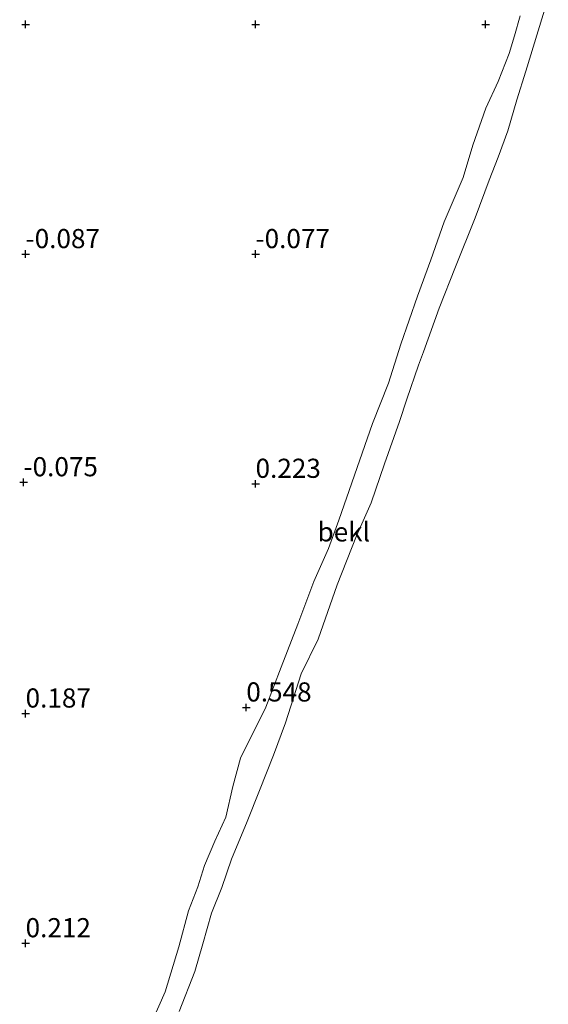
# Model space of a CAD drawing. Units: metres. Extents: x 144524 to 150000, y 518749 to 525002.
# Drawn here: x 145110 to 145179, y 520352 to 520481 of the extents above; entities that cross this region are included whole.
import ezdxf
from ezdxf.enums import TextEntityAlignment as Align

# ---------------------------------------------------------------- set-up
doc = ezdxf.new("R2010")
doc.units = ezdxf.units.M
doc.layers.get('0').update_dxf_attribs({"lineweight": 25})
for name, color, linetype, lineweight in [('B-ME-GW-HOOGTEPUNT-S-B1', 10, 'Continuous', 25), ('B-ME-GW-KRUINLIJN-L-B1', 93, 'Continuous', 18), ('B-ME-IE-GRONDWERKLIJN-GROND_INGERICHT-GV-B6', 253, 'Continuous', 18), ('B-ME-OB-BEKLEDING-GV-B6', 253, 'Continuous', 18), ('B-ME-OB-WATERLIJN-L-B1', 133, 'OB-WATERLIJN', 18), ('B-ME-OG-WATER-GV-B6', 153, 'Continuous', 18)]:
    doc.layers.add(name, color=color, linetype=linetype, lineweight=lineweight)
doc.styles.add('NLCS-ISO', font='NLCS-ISO.TTF')
doc.linetypes.add('OB-WATERLIJN', pattern='A,10,[32,NLCS.SHX,S=2,R=0,X=0,Y=0],-12', length=22)

# ---------------------------------------------------------------- blocks, each defined once
blk = doc.blocks.new('hoogtepunt')
for p, q in [((-0.5, 0), (0.5, 0)), ((0, 0.5), (0, -0.5))]:
    blk.add_line(p, q)

msp = doc.modelspace()

# ---------------------------------------------------------------- linework, layer by layer
at = {"layer": 'B-ME-GW-KRUINLIJN-L-B1'}
for points in [[(145174.885, 520481.583, 0.315), (145174.152, 520478.947, 0.33), (145173.451, 520476.656, 0.259), (145172.013, 520472.989, 0.224), (145170.436, 520469.521, 0.395), (145168.742, 520464.699, 0.346), (145167.47, 520460.469, 0.408), (145164.988, 520454.671, 0.426), (145163.26, 520449.728, 0.395), (145161.522, 520444.982, 0.364), (145159.321, 520438.687, 0.405), (145157.709, 520433.583, 0.402), (145155.642, 520428.347, 0.399), (145153.278, 520421.58, 0.454), (145151.232, 520415.726, 0.355), (145149.875, 520412.004, 0.386), (145147.997, 520407.684, 0.414), (145145.906, 520402.132, 0.405), (145143.701, 520396.516, 0.402), (145141.701, 520391.293, 0.423), (145138.427, 520384.618, 0.473)], [(145138.427, 520384.618, 0.473), (145137.433, 520380.924, 0.492), (145136.484, 520376.927, 0.501), (145135.059, 520373.773, 0.492), (145133.694, 520370.602, 0.501), (145132.83, 520367.84, 0.514), (145131.631, 520364.687, 0.473), (145130.363, 520360.004, 0.423), (145128.565, 520354.113, 0.395), (145126.943, 520350.368, 0.411)]]:
    msp.add_polyline3d(points, dxfattribs=at)
at = {"layer": 'B-ME-IE-GRONDWERKLIJN-GROND_INGERICHT-GV-B6'}
msp.add_polyline3d([(145174.885, 520481.583, 0.315), (145174.152, 520478.947, 0.33), (145173.451, 520476.656, 0.259), (145172.013, 520472.989, 0.224), (145170.436, 520469.521, 0.395), (145168.742, 520464.699, 0.346), (145167.47, 520460.469, 0.408), (145164.988, 520454.671, 0.426), (145163.26, 520449.728, 0.395), (145161.522, 520444.982, 0.364), (145159.321, 520438.687, 0.405), (145157.709, 520433.583, 0.402), (145155.642, 520428.347, 0.399), (145153.278, 520421.58, 0.454), (145151.232, 520415.726, 0.355), (145149.875, 520412.004, 0.386), (145147.997, 520407.684, 0.414), (145145.906, 520402.132, 0.405), (145143.701, 520396.516, 0.402), (145141.701, 520391.293, 0.423), (145138.427, 520384.618, 0.473), (145137.433, 520380.924, 0.492), (145136.484, 520376.927, 0.501), (145135.059, 520373.773, 0.492), (145133.694, 520370.602, 0.501), (145132.83, 520367.84, 0.514), (145131.631, 520364.687, 0.473), (145130.363, 520360.004, 0.423), (145128.565, 520354.113, 0.395), (145126.943, 520350.368, 0.411)], dxfattribs=at)
at = {"layer": 'B-ME-OB-BEKLEDING-GV-B6'}
for points in [[(145178.567, 520483.917, -0.25), (145177.24, 520479.606, -0.25), (145175.617, 520474.344, -0.25), (145174.448, 520470.602, -0.25), (145173.286, 520466.535, -0.25), (145172.043, 520463.104, -0.25), (145170.856, 520460.109, -0.25), (145169.008, 520455.2, -0.25), (145166.457, 520448.808, -0.25), (145164.31, 520443.401, -0.25), (145162.276, 520437.704, -0.25), (145161.626, 520435.948, -0.25), (145160.13, 520431.49, -0.25), (145159.164, 520428.595, -0.25), (145157.21, 520423.07, -0.25), (145155.47, 520417.97, -0.25), (145153.562, 520413.658, -0.25), (145151.012, 520407.266, -0.25), (145148.526, 520400.178, -0.25), (145146.326, 520395.625, -0.25), (145144.266, 520389.258, -0.25), (145142.73, 520385.004, -0.25), (145140.905, 520380.411, -0.25), (145139.291, 520376.341, -0.25), (145137.255, 520371.452, -0.25), (145135.966, 520367.743, -0.25), (145134.641, 520364.367, -0.25), (145133.504, 520360.391, -0.25), (145132.467, 520356.773, -0.25), (145130.429, 520351.53, -0.25)], [(145126.943, 520350.368, 0.411), (145128.565, 520354.113, 0.395), (145130.363, 520360.004, 0.423), (145131.631, 520364.687, 0.473), (145132.83, 520367.84, 0.514), (145133.694, 520370.602, 0.501), (145135.059, 520373.773, 0.492), (145136.484, 520376.927, 0.501), (145137.433, 520380.924, 0.492), (145138.427, 520384.618, 0.473), (145141.701, 520391.293, 0.423), (145143.701, 520396.516, 0.402), (145145.906, 520402.132, 0.405), (145147.997, 520407.684, 0.414), (145149.875, 520412.004, 0.386), (145151.232, 520415.726, 0.355), (145153.278, 520421.58, 0.454), (145155.642, 520428.347, 0.399), (145157.709, 520433.583, 0.402), (145159.321, 520438.687, 0.405), (145161.522, 520444.982, 0.364), (145163.26, 520449.728, 0.395), (145164.988, 520454.671, 0.426), (145167.47, 520460.469, 0.408), (145168.742, 520464.699, 0.346), (145170.436, 520469.521, 0.395), (145172.013, 520472.989, 0.224), (145173.451, 520476.656, 0.259), (145174.152, 520478.947, 0.33), (145174.885, 520481.583, 0.315)]]:
    msp.add_polyline3d(points, dxfattribs=at)
at = {"layer": 'B-ME-OB-WATERLIJN-L-B1'}
msp.add_polyline3d([(145130.429, 520351.53, -0.25), (145132.467, 520356.773, -0.25), (145133.504, 520360.391, -0.25), (145134.641, 520364.367, -0.25), (145135.966, 520367.743, -0.25), (145137.255, 520371.452, -0.25), (145139.291, 520376.341, -0.25), (145140.905, 520380.411, -0.25), (145142.73, 520385.004, -0.25), (145144.266, 520389.258, -0.25), (145146.326, 520395.625, -0.25), (145148.526, 520400.178, -0.25), (145151.012, 520407.266, -0.25), (145153.562, 520413.658, -0.25), (145155.47, 520417.97, -0.25), (145157.21, 520423.07, -0.25), (145159.164, 520428.595, -0.25), (145160.13, 520431.49, -0.25), (145161.626, 520435.948, -0.25), (145162.276, 520437.704, -0.25), (145164.31, 520443.401, -0.25), (145166.457, 520448.808, -0.25), (145169.008, 520455.2, -0.25), (145170.856, 520460.109, -0.25), (145172.043, 520463.104, -0.25), (145173.286, 520466.535, -0.25), (145174.448, 520470.602, -0.25), (145175.617, 520474.344, -0.25), (145177.24, 520479.606, -0.25), (145178.567, 520483.917, -0.25)], dxfattribs=at)
at = {"layer": 'B-ME-OG-WATER-GV-B6'}
msp.add_polyline3d([(145130.429, 520351.53, -0.25), (145132.467, 520356.773, -0.25), (145133.504, 520360.391, -0.25), (145134.641, 520364.367, -0.25), (145135.966, 520367.743, -0.25), (145137.255, 520371.452, -0.25), (145139.291, 520376.341, -0.25), (145140.905, 520380.411, -0.25), (145142.73, 520385.004, -0.25), (145144.266, 520389.258, -0.25), (145146.326, 520395.625, -0.25), (145148.526, 520400.178, -0.25), (145151.012, 520407.266, -0.25), (145153.562, 520413.658, -0.25), (145155.47, 520417.97, -0.25), (145157.21, 520423.07, -0.25), (145159.164, 520428.595, -0.25), (145160.13, 520431.49, -0.25), (145161.626, 520435.948, -0.25), (145162.276, 520437.704, -0.25), (145164.31, 520443.401, -0.25), (145166.457, 520448.808, -0.25), (145169.008, 520455.2, -0.25), (145170.856, 520460.109, -0.25), (145172.043, 520463.104, -0.25), (145173.286, 520466.535, -0.25), (145174.448, 520470.602, -0.25), (145175.617, 520474.344, -0.25), (145177.24, 520479.606, -0.25), (145178.567, 520483.917, -0.25)], dxfattribs=at)

# ---------------------------------------------------------------- block references
at = {"layer": 'B-ME-GW-HOOGTEPUNT-S-B1', "rotation": 90}
for p in [(145110.376, 520480.453, 0.019), (145110.376, 520480.453, 0.019), (145140.376, 520480.453, -0.133), (145140.376, 520480.453, -0.133), (145170.376, 520480.453, 0.404), (145170.376, 520480.453, 0.404), (145110.376, 520450.453, -0.087), (145110.376, 520450.453, -0.087), (145140.376, 520450.453, -0.077), (145140.376, 520450.453, -0.077), (145110.108, 520420.657, -0.075), (145110.108, 520420.657, -0.075), (145140.376, 520420.453, 0.223), (145140.376, 520420.453, 0.223), (145139.169, 520391.242, 0.548), (145139.169, 520391.242, 0.548), (145110.376, 520390.453, 0.187), (145110.376, 520390.453, 0.187), (145110.376, 520360.453, 0.212), (145110.376, 520360.453, 0.212)]:
    msp.add_blockref('hoogtepunt', p, dxfattribs=at)

# ---------------------------------------------------------------- texts
at = {"layer": 'B-ME-GW-HOOGTEPUNT-S-B1', "ltscale": 0.2, "style": 'NLCS-ISO'}
for s, p in [('-0.087', (145110.376, 520450.453, -0.087)), ('-0.087', (145110.376, 520450.453, -0.087)), ('-0.077', (145140.376, 520450.453, -0.077)), ('-0.077', (145140.376, 520450.453, -0.077)), ('-0.075', (145110.108, 520420.657, -0.075)), ('-0.075', (145110.108, 520420.657, -0.075)), ('0.223', (145140.376, 520420.453, 0.223)), ('0.223', (145140.376, 520420.453, 0.223)), ('0.187', (145110.376, 520390.453, 0.187)), ('0.187', (145110.376, 520390.453, 0.187)), ('0.548', (145139.169, 520391.242, 0.548)), ('0.548', (145139.169, 520391.242, 0.548)), ('0.212', (145110.376, 520360.453, 0.212)), ('0.212', (145110.376, 520360.453, 0.212))]:
    msp.add_text(s, height=2.5, dxfattribs=at).set_placement(p, align=Align.BOTTOM_LEFT)
at = {"layer": 'B-ME-OB-BEKLEDING-GV-B6', "ltscale": 0.2, "style": 'NLCS-ISO'}
msp.add_text('bekl', height=2.5, dxfattribs=at).set_placement((145151.8901, 520414.1744), align=Align.MIDDLE_CENTER)

doc.saveas('drawing.dxf')
